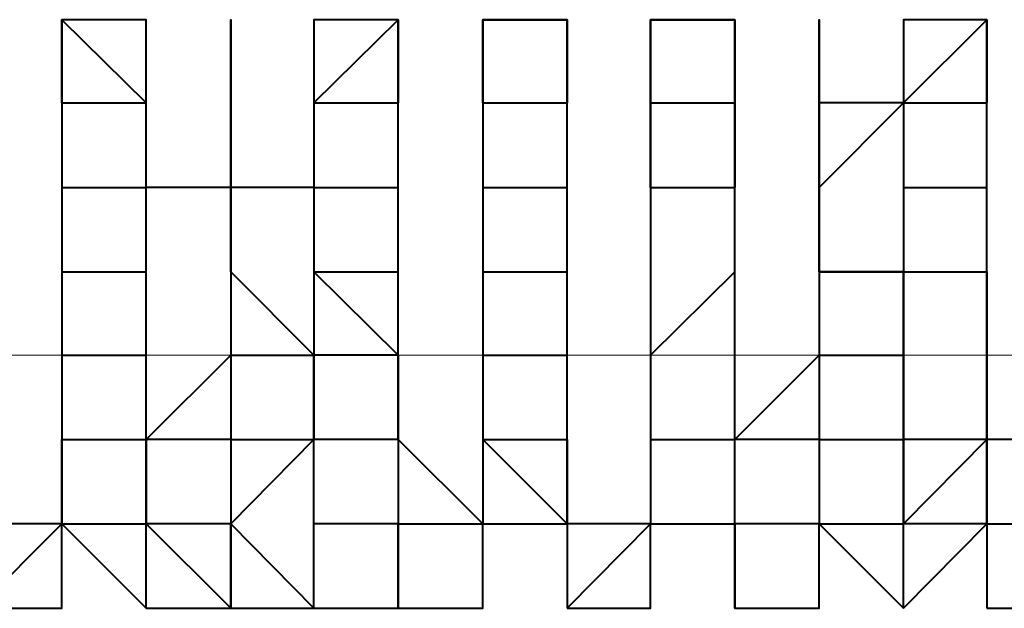
# Model space of a CAD drawing. Units: inches. Extents: x -16 to 316, y 37 to 173.
# Drawn here: x 281 to 282, y 73 to 74 of the extents above; entities that cross this region are included whole.
import ezdxf

# ---------------------------------------------------------------- set-up
doc = ezdxf.new("R2010")
doc.units = ezdxf.units.IN
doc.header["$MEASUREMENT"] = 0
doc.layers.add('Ebene 1', color=7, linetype='Continuous')

# ---------------------------------------------------------------- blocks, each defined once
blk = doc.blocks.new('block 2')
at = {"layer": 'Ebene 1', "color": 179, "lineweight": 40, "true_color": 0x1a171b}
for points in [[(281.4078, 73.49732), (281.4078, 73.52247), (281.4333, 73.49732)], [(281.48394, 73.49732), (281.50943, 73.52247), (281.50943, 73.49732)], [(281.50943, 73.52247), (281.50943, 73.49732), (281.50943, 73.49732)], [(281.53493, 73.52247), (281.56042, 73.52247), (281.56042, 73.49732)], [(281.53493, 73.49732), (281.53493, 73.49732), (281.53493, 73.52247)], [(281.58557, 73.52247), (281.61106, 73.52247), (281.61106, 73.49732)], [(281.58557, 73.49732), (281.58557, 73.52247), (281.58557, 73.52247)], [(281.63656, 73.52247), (281.63656, 73.49732), (281.63656, 73.49732)], [(281.66205, 73.49732), (281.6872, 73.52247), (281.6872, 73.49732)], [(281.4078, 73.49732), (281.4078, 73.49732), (281.4333, 73.49732)], [(281.4078, 73.49732), (281.4078, 73.47183), (281.4078, 73.47183)], [(281.4333, 73.47183), (281.4333, 73.47183), (281.4333, 73.49732)], [(281.4333, 73.47183), (281.4333, 73.49732), (281.4333, 73.49732)], [(281.45879, 73.47183), (281.45879, 73.49732), (281.45879, 73.49732)], [(281.45879, 73.49732), (281.45879, 73.49732), (281.45879, 73.47183)], [(281.45879, 73.47183), (281.45879, 73.47183), (281.45879, 73.49732)], [(281.48394, 73.49732), (281.50943, 73.49732), (281.50943, 73.49732)], [(281.48394, 73.49732), (281.48394, 73.47183), (281.48394, 73.47183)], [(281.50943, 73.47183), (281.50943, 73.47183), (281.50943, 73.49732)], [(281.50943, 73.47183), (281.50943, 73.49732), (281.50943, 73.49732)], [(281.53493, 73.49732), (281.56042, 73.49732), (281.56042, 73.49732)], [(281.53493, 73.49732), (281.53493, 73.47183), (281.53493, 73.47183)], [(281.56042, 73.47183), (281.56042, 73.47183), (281.56042, 73.49732)], [(281.56042, 73.47183), (281.56042, 73.49732), (281.56042, 73.49732)], [(281.58557, 73.49732), (281.61106, 73.49732), (281.61106, 73.47183)], [(281.58557, 73.47183), (281.58557, 73.49732), (281.58557, 73.49732)], [(281.58557, 73.49732), (281.61106, 73.49732), (281.61106, 73.49732)], [(281.58557, 73.49732), (281.58557, 73.49732), (281.58557, 73.47183)], [(281.61106, 73.47183), (281.61106, 73.49732), (281.61106, 73.49732)], [(281.61106, 73.47183), (281.61106, 73.47183), (281.61106, 73.49732)], [(281.63656, 73.47183), (281.63656, 73.47183), (281.63656, 73.49732)], [(281.63656, 73.49732), (281.63656, 73.47183), (281.63656, 73.47183)], [(281.66205, 73.49732), (281.63656, 73.49732), (281.63656, 73.49732)], [(281.63656, 73.47183), (281.63656, 73.47183), (281.66205, 73.49732)], [(281.66205, 73.49732), (281.6872, 73.49732), (281.6872, 73.49732)], [(281.66205, 73.49732), (281.66205, 73.47183), (281.66205, 73.47183)], [(281.6872, 73.47183), (281.6872, 73.47183), (281.6872, 73.49732)], [(281.6872, 73.47183), (281.6872, 73.49732), (281.6872, 73.49732)], [(281.4078, 73.47183), (281.4078, 73.47183), (281.4333, 73.47183)], [(281.4078, 73.47183), (281.4078, 73.47183), (281.4078, 73.44634)], [(281.48394, 73.47183), (281.45879, 73.47183), (281.4333, 73.47183)], [(281.4333, 73.44634), (281.4333, 73.47183), (281.4333, 73.47183)], [(281.48394, 73.42119), (281.45879, 73.44634), (281.45879, 73.47183)], [(281.45879, 73.47183), (281.45879, 73.44634), (281.45879, 73.42119)], [(281.48394, 73.47183), (281.50943, 73.47183), (281.50943, 73.47183)], [(281.48394, 73.47183), (281.48394, 73.44634), (281.48394, 73.44634)], [(281.50943, 73.44634), (281.50943, 73.44634), (281.50943, 73.47183)], [(281.53493, 73.47183), (281.56042, 73.47183), (281.56042, 73.47183)], [(281.53493, 73.47183), (281.53493, 73.47183), (281.53493, 73.44634)], [(281.56042, 73.44634), (281.56042, 73.47183), (281.56042, 73.47183)], [(281.58557, 73.47183), (281.61106, 73.47183), (281.61106, 73.47183)], [(281.58557, 73.47183), (281.58557, 73.44634), (281.58557, 73.42119)], [(281.61106, 73.44634), (281.61106, 73.44634), (281.61106, 73.47183)], [(281.66205, 73.44634), (281.63656, 73.44634), (281.63656, 73.47183)], [(281.63656, 73.47183), (281.63656, 73.44634), (281.63656, 73.44634)], [(281.66205, 73.47183), (281.6872, 73.47183), (281.6872, 73.47183)], [(281.66205, 73.47183), (281.66205, 73.47183), (281.66205, 73.44634)], [(281.6872, 73.44634), (281.6872, 73.47183), (281.6872, 73.47183)], [(281.4078, 73.44634), (281.4078, 73.44634), (281.4333, 73.44634)], [(281.4078, 73.44634), (281.4078, 73.44634), (281.4078, 73.42119)], [(281.4078, 73.44634), (281.4078, 73.44634), (281.4078, 73.42119)], [(281.4333, 73.42119), (281.4333, 73.44634), (281.4333, 73.44634)], [(281.45879, 73.44634), (281.45879, 73.42119), (281.45879, 73.42119)], [(281.48394, 73.44634), (281.50943, 73.44634), (281.50943, 73.44634)], [(281.48394, 73.44634), (281.50943, 73.42119), (281.50943, 73.42119)], [(281.48394, 73.44634), (281.48394, 73.42119), (281.48394, 73.42119)], [(281.50943, 73.42119), (281.50943, 73.42119), (281.50943, 73.44634)], [(281.53493, 73.44634), (281.56042, 73.44634), (281.56042, 73.44634)], [(281.53493, 73.44634), (281.53493, 73.44634), (281.53493, 73.42119)], [(281.53493, 73.44634), (281.53493, 73.44634), (281.53493, 73.42119)], [(281.56042, 73.42119), (281.56042, 73.44634), (281.56042, 73.44634)], [(281.58557, 73.42119), (281.61106, 73.44634), (281.61106, 73.44634)], [(281.58557, 73.44634), (281.58557, 73.44634), (281.58557, 73.42119)], [(281.61106, 73.39569), (281.61106, 73.42119), (281.61106, 73.44634)], [(281.63656, 73.44634), (281.63656, 73.44634), (281.66205, 73.44634)], [(281.63656, 73.44634), (281.63656, 73.42119), (281.63656, 73.42119)], [(281.63656, 73.44634), (281.63656, 73.42119), (281.63656, 73.42119)], [(281.66205, 73.44634), (281.6872, 73.44634), (281.6872, 73.44634)], [(281.66205, 73.44634), (281.6872, 73.44634), (281.6872, 73.42119)], [(281.66205, 73.42119), (281.66205, 73.42119), (281.66205, 73.44634)], [(281.66205, 73.44634), (281.66205, 73.44634), (281.66205, 73.42119)], [(281.6872, 73.42119), (281.6872, 73.44634), (281.6872, 73.44634)], [(281.4078, 73.42119), (281.4078, 73.42119), (281.4333, 73.42119)], [(281.4078, 73.42119), (281.4078, 73.42119), (281.4078, 73.39569)], [(281.4078, 73.42119), (281.4078, 73.42119), (281.4078, 73.39569)], [(281.4333, 73.39569), (281.4333, 73.42119), (281.4333, 73.42119)], [(281.45879, 73.42119), (281.4333, 73.39569), (281.4333, 73.39569)], [(281.45879, 73.42119), (281.45879, 73.42119), (281.48394, 73.42119)], [(281.45879, 73.42119), (281.45879, 73.42119), (281.45879, 73.39569)], [(281.50943, 73.42119), (281.48394, 73.42119), (281.48394, 73.42119)], [(281.48394, 73.39569), (281.48394, 73.42119), (281.48394, 73.42119)], [(281.48394, 73.42119), (281.48394, 73.39569), (281.48394, 73.39569)], [(281.50943, 73.42119), (281.50943, 73.42119)], [(281.50943, 73.39569), (281.50943, 73.39569), (281.50943, 73.42119)], [(281.50943, 73.42119), (281.50943, 73.39569), (281.50943, 73.39569)], [(281.53493, 73.42119), (281.56042, 73.42119), (281.56042, 73.42119)], [(281.53493, 73.42119), (281.53493, 73.39569), (281.53493, 73.39569)], [(281.53493, 73.42119), (281.53493, 73.42119), (281.53493, 73.39569)], [(281.56042, 73.39569), (281.56042, 73.42119), (281.56042, 73.42119)], [(281.58557, 73.42119), (281.58557, 73.42119), (281.58557, 73.39569)], [(281.58557, 73.42119), (281.58557, 73.42119), (281.58557, 73.39569)], [(281.63656, 73.42119), (281.61106, 73.39569), (281.61106, 73.39569)], [(281.63656, 73.42119), (281.66205, 73.42119), (281.66205, 73.42119)], [(281.63656, 73.42119), (281.63656, 73.39569), (281.63656, 73.39569)], [(281.66205, 73.39569), (281.66205, 73.39569), (281.66205, 73.42119)], [(281.66205, 73.42119), (281.66205, 73.42119), (281.66205, 73.39569)], [(281.6872, 73.39569), (281.6872, 73.42119), (281.6872, 73.42119)], [(281.6872, 73.42119), (281.6872, 73.42119), (281.6872, 73.39569)], [(281.4078, 73.39569), (281.4333, 73.39569), (281.4333, 73.39569)], [(281.4078, 73.39569), (281.4078, 73.39569), (281.4078, 73.3702)], [(281.4078, 73.3702), (281.4078, 73.39569), (281.4078, 73.39569)], [(281.4078, 73.39569), (281.4078, 73.39569), (281.4078, 73.3702)], [(281.4078, 73.39569), (281.4078, 73.39569), (281.4078, 73.3702)], [(281.45879, 73.39569), (281.45879, 73.39569), (281.4333, 73.39569)], [(281.4333, 73.3702), (281.4333, 73.39569), (281.4333, 73.39569)], [(281.4333, 73.39569), (281.4333, 73.39569), (281.4333, 73.3702)], [(281.45879, 73.39569), (281.45879, 73.39569), (281.48394, 73.39569)], [(281.45879, 73.3702), (281.45879, 73.3702), (281.48394, 73.39569)], [(281.45879, 73.39569), (281.45879, 73.39569), (281.45879, 73.3702)], [(281.50943, 73.39569), (281.48394, 73.39569), (281.48394, 73.39569)], [(281.48394, 73.3702), (281.48394, 73.3702), (281.48394, 73.39569)], [(281.53493, 73.3702), (281.53493, 73.3702), (281.50943, 73.39569)], [(281.50943, 73.39569), (281.50943, 73.3702), (281.50943, 73.3702)], [(281.53493, 73.39569), (281.53493, 73.39569), (281.56042, 73.39569)], [(281.56042, 73.3702), (281.53493, 73.39569), (281.53493, 73.3702)], [(281.53493, 73.39569), (281.56042, 73.39569), (281.56042, 73.3702)], [(281.53493, 73.39569), (281.53493, 73.39569), (281.53493, 73.3702)], [(281.56042, 73.3702), (281.56042, 73.39569), (281.56042, 73.39569)], [(281.58557, 73.39569), (281.58557, 73.39569), (281.61106, 73.39569)], [(281.58557, 73.39569), (281.58557, 73.39569), (281.58557, 73.3702)], [(281.58557, 73.39569), (281.58557, 73.39569), (281.58557, 73.3702)], [(281.61106, 73.3702), (281.61106, 73.3702), (281.61106, 73.39569)], [(281.63656, 73.39569), (281.63656, 73.39569), (281.61106, 73.39569)], [(281.61106, 73.3702), (281.61106, 73.3702), (281.61106, 73.39569)], [(281.63656, 73.39569), (281.63656, 73.39569), (281.66205, 73.39569)], [(281.63656, 73.39569), (281.63656, 73.3702), (281.63656, 73.3702)], [(281.6872, 73.3702), (281.6872, 73.39569), (281.66205, 73.3702)], [(281.6872, 73.39569), (281.66205, 73.39569), (281.66205, 73.39569)], [(281.66205, 73.3702), (281.66205, 73.3702), (281.66205, 73.39569)], [(281.66205, 73.39569), (281.66205, 73.39569), (281.66205, 73.3702)], [(281.71269, 73.3702), (281.71269, 73.39569), (281.6872, 73.39569)], [(281.6872, 73.39569), (281.6872, 73.39569), (281.6872, 73.3702)], [(281.38231, 73.3447), (281.38231, 73.3447), (281.4078, 73.3702)], [(281.4078, 73.3702), (281.38231, 73.3702), (281.38231, 73.3702)], [(281.4078, 73.3702), (281.4333, 73.3702), (281.4333, 73.3702)], [(281.4078, 73.3447), (281.4078, 73.3447), (281.4078, 73.3702)], [(281.4078, 73.3702), (281.4078, 73.3702), (281.4333, 73.3447)], [(281.4078, 73.3447), (281.4078, 73.3447), (281.4078, 73.3702)], [(281.4333, 73.3447), (281.4333, 73.3447), (281.4333, 73.3702)], [(281.4333, 73.3447), (281.45879, 73.3447), (281.4333, 73.3702)], [(281.45879, 73.3447), (281.45879, 73.3702), (281.4333, 73.3702)], [(281.45879, 73.3702), (281.45879, 73.3702), (281.4333, 73.3702)], [(281.45879, 73.3702), (281.48394, 73.3447), (281.48394, 73.3702)], [(281.45879, 73.3702), (281.45879, 73.3447), (281.48394, 73.3447)], [(281.45879, 73.3447), (281.45879, 73.3702), (281.45879, 73.3702)], [(281.48394, 73.3447), (281.48394, 73.3447), (281.48394, 73.3702)], [(281.48394, 73.3447), (281.48394, 73.3702), (281.48394, 73.3702)], [(281.50943, 73.3702), (281.48394, 73.3702), (281.48394, 73.3702)], [(281.48394, 73.3447), (281.50943, 73.3447), (281.50943, 73.3702)], [(281.50943, 73.3702), (281.50943, 73.3702), (281.53493, 73.3702)], [(281.50943, 73.3447), (281.53493, 73.3447), (281.53493, 73.3702)], [(281.50943, 73.3702), (281.50943, 73.3702), (281.50943, 73.3447)], [(281.53493, 73.3447), (281.53493, 73.3447), (281.53493, 73.3702)], [(281.53493, 73.3447), (281.53493, 73.3447), (281.53493, 73.3702)], [(281.53493, 73.3702), (281.53493, 73.3702), (281.56042, 73.3702)], [(281.56042, 73.3447), (281.56042, 73.3447), (281.58557, 73.3702)], [(281.56042, 73.3447), (281.58557, 73.3447), (281.58557, 73.3702)], [(281.58557, 73.3702), (281.56042, 73.3702), (281.56042, 73.3702)], [(281.56042, 73.3702), (281.56042, 73.3702), (281.56042, 73.3447)], [(281.58557, 73.3702), (281.58557, 73.3702), (281.61106, 73.3702)], [(281.58557, 73.3447), (281.58557, 73.3702), (281.58557, 73.3702)], [(281.58557, 73.3702), (281.58557, 73.3702), (281.61106, 73.3702)], [(281.58557, 73.3447), (281.58557, 73.3702), (281.58557, 73.3702)], [(281.61106, 73.3447), (281.61106, 73.3447), (281.61106, 73.3702)], [(281.63656, 73.3447), (281.63656, 73.3702), (281.61106, 73.3702)], [(281.63656, 73.3702), (281.63656, 73.3702), (281.61106, 73.3702)], [(281.61106, 73.3702), (281.61106, 73.3447), (281.61106, 73.3447)], [(281.63656, 73.3702), (281.63656, 73.3702), (281.66205, 73.3702)], [(281.63656, 73.3702), (281.63656, 73.3702), (281.66205, 73.3447)], [(281.63656, 73.3447), (281.63656, 73.3447), (281.63656, 73.3702)], [(281.66205, 73.3447), (281.66205, 73.3447), (281.66205, 73.3702)], [(281.66205, 73.3447), (281.66205, 73.3702), (281.66205, 73.3702)], [(281.6872, 73.3702), (281.66205, 73.3702), (281.66205, 73.3702)], [(281.66205, 73.3447), (281.66205, 73.3447), (281.6872, 73.3702)], [(281.6872, 73.3702), (281.6872, 73.3702), (281.71269, 73.3702)], [(281.6872, 73.3447), (281.71269, 73.3447), (281.71269, 73.3702)], [(281.6872, 73.3702), (281.6872, 73.3702), (281.6872, 73.3447)], [(281.6872, 73.3447), (281.6872, 73.3447), (281.71269, 73.3447)]]:
    blk.add_lwpolyline(points, dxfattribs=at)
at = {"layer": 'Ebene 1', "color": 95, "lineweight": 15, "true_color": 0x4e9f2c}
blk.add_lwpolyline([(14.4284, 73.42119), (296.11457, 73.42119)], dxfattribs=at)
at = {"layer": 'Ebene 1', "color": 179, "lineweight": 40, "true_color": 0x1a171b}
for points, knots in [([(281.4333, 73.49732), (281.4333, 73.49732), (281.4333, 73.49732), (281.4333, 73.49732), (281.4333, 73.49732), (281.4333, 73.49732), (281.4333, 73.49732), (281.4333, 73.49732), (281.4333, 73.49732), (281.4333, 73.49732), (281.4333, 73.49732), (281.4333, 73.52247), (281.4333, 73.52247), (281.4333, 73.52247), (281.4333, 73.52247), (281.4333, 73.52247), (281.4333, 73.52247), (281.4333, 73.52247), (281.4333, 73.52247), (281.4333, 73.52247), (281.4333, 73.52247), (281.4333, 73.52247), (281.4333, 73.52247), (281.4333, 73.52247), (281.4333, 73.52247), (281.4333, 73.52247), (281.4078, 73.52247), (281.4078, 73.52247), (281.4078, 73.52247), (281.4078, 73.52247), (281.4078, 73.52247), (281.4078, 73.52247), (281.4078, 73.52247), (281.4078, 73.52247), (281.4078, 73.52247), (281.4078, 73.52247), (281.4078, 73.52247), (281.4078, 73.52247), (281.4078, 73.52247), (281.4078, 73.52247), (281.4078, 73.52247), (281.4078, 73.52247), (281.4078, 73.52247), (281.4078, 73.52247), (281.4078, 73.52247), (281.4078, 73.52247), (281.4078, 73.52247), (281.4078, 73.52247), (281.4078, 73.52247), (281.4078, 73.52247), (281.4078, 73.52247), (281.4078, 73.52247), (281.4078, 73.52247), (281.4078, 73.52247), (281.4078, 73.52247), (281.4078, 73.52247), (281.4078, 73.52247), (281.4078, 73.52247), (281.4078, 73.52247), (281.4078, 73.49732), (281.4078, 73.49732), (281.4078, 73.49732), (281.4078, 73.49732), (281.4078, 73.49732), (281.4078, 73.49732), (281.4078, 73.49732), (281.4078, 73.49732), (281.4078, 73.49732), (281.4078, 73.49732), (281.4078, 73.49732), (281.4078, 73.49732), (281.4078, 73.49732), (281.4078, 73.49732), (281.4078, 73.49732), (281.4078, 73.49732), (281.4078, 73.49732)], [0, 0, 0, 0, 1, 1, 1, 2, 2, 2, 3, 3, 3, 4, 4, 4, 5, 5, 5, 6, 6, 6, 7, 7, 7, 8, 8, 8, 9, 9, 9, 10, 10, 10, 11, 11, 11, 12, 12, 12, 13, 13, 13, 14, 14, 14, 15, 15, 15, 16, 16, 16, 17, 17, 17, 18, 18, 18, 19, 19, 19, 20, 20, 20, 21, 21, 21, 22, 22, 22, 23, 23, 23, 24, 24, 24, 25, 25, 25, 25]), ([(281.45879, 73.49732), (281.45879, 73.49732), (281.45879, 73.52247), (281.45879, 73.52247), (281.45879, 73.52247), (281.45879, 73.49732), (281.45879, 73.49732)], [0, 0, 0, 0, 1, 1, 1, 2, 2, 2, 2]), ([(281.45879, 73.49732), (281.45879, 73.49732), (281.45879, 73.49732), (281.45879, 73.49732), (281.45879, 73.49732), (281.45879, 73.49732), (281.45879, 73.49732), (281.45879, 73.49732), (281.45879, 73.49732), (281.45879, 73.49732), (281.45879, 73.49732), (281.45879, 73.49732), (281.45879, 73.49732), (281.45879, 73.49732), (281.45879, 73.52247), (281.45879, 73.52247), (281.45879, 73.52247), (281.45879, 73.52247), (281.45879, 73.52247), (281.45879, 73.52247), (281.45879, 73.52247), (281.45879, 73.52247), (281.45879, 73.52247), (281.45879, 73.52247), (281.45879, 73.52247), (281.45879, 73.52247), (281.45879, 73.52247), (281.45879, 73.52247), (281.45879, 73.52247), (281.45879, 73.52247), (281.45879, 73.52247), (281.45879, 73.52247), (281.45879, 73.52247), (281.45879, 73.52247), (281.45879, 73.52247), (281.45879, 73.52247), (281.45879, 73.52247), (281.45879, 73.52247), (281.45879, 73.52247), (281.45879, 73.52247), (281.45879, 73.52247), (281.45879, 73.52247), (281.45879, 73.52247), (281.45879, 73.52247), (281.45879, 73.52247), (281.45879, 73.52247), (281.45879, 73.52247), (281.45879, 73.52247), (281.45879, 73.52247), (281.45879, 73.52247), (281.45879, 73.52247), (281.45879, 73.52247), (281.45879, 73.52247), (281.45879, 73.52247), (281.45879, 73.52247), (281.45879, 73.52247), (281.45879, 73.52247), (281.45879, 73.52247), (281.45879, 73.52247), (281.45879, 73.52247), (281.45879, 73.52247), (281.45879, 73.52247), (281.45879, 73.49732), (281.45879, 73.49732), (281.45879, 73.49732), (281.45879, 73.49732), (281.45879, 73.49732)], [0, 0, 0, 0, 1, 1, 1, 2, 2, 2, 3, 3, 3, 4, 4, 4, 5, 5, 5, 6, 6, 6, 7, 7, 7, 8, 8, 8, 9, 9, 9, 10, 10, 10, 11, 11, 11, 12, 12, 12, 13, 13, 13, 14, 14, 14, 15, 15, 15, 16, 16, 16, 17, 17, 17, 18, 18, 18, 19, 19, 19, 20, 20, 20, 21, 21, 21, 22, 22, 22, 22]), ([(281.50943, 73.52247), (281.50943, 73.52247), (281.50943, 73.52247), (281.50943, 73.52247), (281.50943, 73.52247), (281.50943, 73.52247), (281.50943, 73.52247), (281.50943, 73.52247), (281.50943, 73.52247), (281.50943, 73.52247), (281.50943, 73.52247), (281.50943, 73.52247), (281.50943, 73.52247), (281.50943, 73.52247), (281.50943, 73.52247), (281.50943, 73.52247), (281.50943, 73.52247), (281.50943, 73.52247), (281.50943, 73.52247), (281.50943, 73.52247), (281.50943, 73.52247), (281.50943, 73.52247), (281.50943, 73.52247), (281.50943, 73.52247), (281.50943, 73.52247), (281.50943, 73.52247), (281.50943, 73.52247), (281.50943, 73.52247), (281.50943, 73.52247), (281.50943, 73.52247), (281.50943, 73.52247), (281.50943, 73.52247), (281.48394, 73.52247), (281.48394, 73.52247), (281.48394, 73.52247), (281.48394, 73.52247), (281.48394, 73.52247), (281.48394, 73.52247), (281.48394, 73.49732), (281.48394, 73.49732), (281.48394, 73.49732), (281.48394, 73.49732), (281.48394, 73.49732), (281.48394, 73.49732), (281.48394, 73.49732), (281.48394, 73.49732), (281.48394, 73.49732), (281.48394, 73.49732), (281.48394, 73.49732), (281.48394, 73.49732), (281.48394, 73.49732), (281.48394, 73.49732), (281.48394, 73.49732), (281.48394, 73.49732), (281.48394, 73.49732)], [0, 0, 0, 0, 1, 1, 1, 2, 2, 2, 3, 3, 3, 4, 4, 4, 5, 5, 5, 6, 6, 6, 7, 7, 7, 8, 8, 8, 9, 9, 9, 10, 10, 10, 11, 11, 11, 12, 12, 12, 13, 13, 13, 14, 14, 14, 15, 15, 15, 16, 16, 16, 17, 17, 17, 18, 18, 18, 18]), ([(281.50943, 73.49732), (281.50943, 73.49732), (281.50943, 73.49732), (281.50943, 73.49732), (281.50943, 73.49732), (281.50943, 73.49732), (281.50943, 73.49732), (281.50943, 73.49732), (281.50943, 73.49732), (281.50943, 73.49732), (281.50943, 73.49732), (281.50943, 73.49732), (281.50943, 73.49732), (281.50943, 73.49732), (281.50943, 73.49732), (281.50943, 73.49732), (281.50943, 73.49732), (281.50943, 73.49732), (281.50943, 73.49732), (281.50943, 73.49732), (281.50943, 73.52247), (281.50943, 73.52247), (281.50943, 73.52247), (281.50943, 73.52247), (281.50943, 73.52247), (281.50943, 73.52247), (281.50943, 73.52247), (281.50943, 73.52247), (281.50943, 73.52247), (281.50943, 73.52247), (281.50943, 73.52247)], [0, 0, 0, 0, 1, 1, 1, 2, 2, 2, 3, 3, 3, 4, 4, 4, 5, 5, 5, 6, 6, 6, 7, 7, 7, 8, 8, 8, 9, 9, 9, 10, 10, 10, 10]), ([(281.56042, 73.49732), (281.56042, 73.49732), (281.56042, 73.49732), (281.56042, 73.49732), (281.56042, 73.49732), (281.56042, 73.49732), (281.56042, 73.49732), (281.56042, 73.49732), (281.56042, 73.49732), (281.56042, 73.49732), (281.56042, 73.49732), (281.56042, 73.52247), (281.56042, 73.52247), (281.56042, 73.52247), (281.56042, 73.52247), (281.56042, 73.52247), (281.56042, 73.52247), (281.56042, 73.52247), (281.56042, 73.52247), (281.56042, 73.52247), (281.56042, 73.52247), (281.56042, 73.52247), (281.56042, 73.52247), (281.56042, 73.52247), (281.56042, 73.52247), (281.56042, 73.52247), (281.56042, 73.52247), (281.56042, 73.52247), (281.56042, 73.52247), (281.56042, 73.52247), (281.56042, 73.52247), (281.56042, 73.52247), (281.56042, 73.52247), (281.56042, 73.52247), (281.56042, 73.52247), (281.53493, 73.52247), (281.53493, 73.52247), (281.53493, 73.52247), (281.53493, 73.52247), (281.53493, 73.52247), (281.53493, 73.52247), (281.53493, 73.52247), (281.53493, 73.52247), (281.53493, 73.52247), (281.53493, 73.52247), (281.53493, 73.52247), (281.53493, 73.52247), (281.53493, 73.52247), (281.53493, 73.52247), (281.53493, 73.52247), (281.53493, 73.52247), (281.53493, 73.52247), (281.53493, 73.52247), (281.53493, 73.52247), (281.53493, 73.52247), (281.53493, 73.52247), (281.53493, 73.52247), (281.53493, 73.52247), (281.53493, 73.52247), (281.53493, 73.49732), (281.53493, 73.49732), (281.53493, 73.49732), (281.53493, 73.49732), (281.53493, 73.49732), (281.53493, 73.49732), (281.53493, 73.49732), (281.53493, 73.49732), (281.53493, 73.49732), (281.53493, 73.49732), (281.53493, 73.49732), (281.53493, 73.49732), (281.53493, 73.49732), (281.53493, 73.49732), (281.53493, 73.49732), (281.53493, 73.49732), (281.53493, 73.49732)], [0, 0, 0, 0, 1, 1, 1, 2, 2, 2, 3, 3, 3, 4, 4, 4, 5, 5, 5, 6, 6, 6, 7, 7, 7, 8, 8, 8, 9, 9, 9, 10, 10, 10, 11, 11, 11, 12, 12, 12, 13, 13, 13, 14, 14, 14, 15, 15, 15, 16, 16, 16, 17, 17, 17, 18, 18, 18, 19, 19, 19, 20, 20, 20, 21, 21, 21, 22, 22, 22, 23, 23, 23, 24, 24, 24, 25, 25, 25, 25]), ([(281.61106, 73.49732), (281.61106, 73.49732), (281.61106, 73.49732), (281.61106, 73.49732), (281.61106, 73.49732), (281.61106, 73.49732), (281.61106, 73.49732), (281.61106, 73.49732), (281.61106, 73.49732), (281.61106, 73.49732), (281.61106, 73.49732), (281.61106, 73.49732), (281.61106, 73.49732), (281.61106, 73.49732), (281.61106, 73.52247), (281.61106, 73.52247), (281.61106, 73.52247), (281.61106, 73.52247), (281.61106, 73.52247), (281.61106, 73.52247), (281.61106, 73.52247), (281.61106, 73.52247), (281.61106, 73.52247), (281.61106, 73.52247), (281.61106, 73.52247), (281.61106, 73.52247), (281.61106, 73.52247), (281.61106, 73.52247), (281.61106, 73.52247), (281.58557, 73.52247), (281.58557, 73.52247), (281.58557, 73.52247), (281.58557, 73.52247), (281.58557, 73.52247), (281.58557, 73.52247), (281.58557, 73.52247), (281.58557, 73.52247), (281.58557, 73.52247), (281.58557, 73.52247), (281.58557, 73.52247), (281.58557, 73.52247), (281.58557, 73.52247), (281.58557, 73.52247), (281.58557, 73.52247), (281.58557, 73.52247), (281.58557, 73.52247), (281.58557, 73.52247), (281.58557, 73.52247), (281.58557, 73.52247), (281.58557, 73.52247), (281.58557, 73.52247), (281.58557, 73.52247), (281.58557, 73.52247), (281.58557, 73.52247), (281.58557, 73.52247), (281.58557, 73.52247), (281.58557, 73.52247), (281.58557, 73.52247), (281.58557, 73.52247), (281.58557, 73.52247), (281.58557, 73.52247), (281.58557, 73.52247), (281.58557, 73.49732), (281.58557, 73.49732), (281.58557, 73.49732), (281.58557, 73.49732), (281.58557, 73.49732)], [0, 0, 0, 0, 1, 1, 1, 2, 2, 2, 3, 3, 3, 4, 4, 4, 5, 5, 5, 6, 6, 6, 7, 7, 7, 8, 8, 8, 9, 9, 9, 10, 10, 10, 11, 11, 11, 12, 12, 12, 13, 13, 13, 14, 14, 14, 15, 15, 15, 16, 16, 16, 17, 17, 17, 18, 18, 18, 19, 19, 19, 20, 20, 20, 21, 21, 21, 22, 22, 22, 22]), ([(281.63656, 73.52247), (281.63656, 73.52247), (281.63656, 73.52247), (281.63656, 73.52247), (281.63656, 73.52247), (281.63656, 73.52247), (281.63656, 73.52247), (281.63656, 73.52247), (281.63656, 73.52247), (281.63656, 73.52247), (281.63656, 73.52247), (281.63656, 73.52247), (281.63656, 73.52247), (281.63656, 73.52247), (281.63656, 73.52247), (281.63656, 73.52247), (281.63656, 73.52247), (281.63656, 73.52247), (281.63656, 73.52247), (281.63656, 73.52247), (281.63656, 73.52247), (281.63656, 73.52247), (281.63656, 73.52247), (281.63656, 73.52247), (281.63656, 73.52247), (281.63656, 73.52247), (281.63656, 73.52247), (281.63656, 73.52247), (281.63656, 73.52247), (281.63656, 73.52247), (281.63656, 73.52247), (281.63656, 73.52247), (281.63656, 73.52247), (281.63656, 73.52247), (281.63656, 73.52247), (281.63656, 73.49732), (281.63656, 73.49732), (281.63656, 73.49732), (281.63656, 73.49732), (281.63656, 73.49732), (281.63656, 73.49732), (281.63656, 73.49732), (281.63656, 73.49732), (281.63656, 73.49732), (281.63656, 73.49732), (281.63656, 73.49732), (281.63656, 73.49732), (281.63656, 73.49732), (281.63656, 73.49732), (281.63656, 73.49732), (281.63656, 73.49732), (281.63656, 73.49732), (281.63656, 73.49732), (281.63656, 73.49732), (281.63656, 73.49732)], [0, 0, 0, 0, 1, 1, 1, 2, 2, 2, 3, 3, 3, 4, 4, 4, 5, 5, 5, 6, 6, 6, 7, 7, 7, 8, 8, 8, 9, 9, 9, 10, 10, 10, 11, 11, 11, 12, 12, 12, 13, 13, 13, 14, 14, 14, 15, 15, 15, 16, 16, 16, 17, 17, 17, 18, 18, 18, 18]), ([(281.63656, 73.49732), (281.63656, 73.49732), (281.63656, 73.49732), (281.63656, 73.49732), (281.63656, 73.49732), (281.63656, 73.49732), (281.63656, 73.49732), (281.63656, 73.49732), (281.63656, 73.49732), (281.63656, 73.49732), (281.63656, 73.49732), (281.63656, 73.49732), (281.63656, 73.49732), (281.63656, 73.49732), (281.63656, 73.49732), (281.63656, 73.49732), (281.63656, 73.49732), (281.63656, 73.49732), (281.63656, 73.49732), (281.63656, 73.49732), (281.63656, 73.52247), (281.63656, 73.52247), (281.63656, 73.52247), (281.63656, 73.52247), (281.63656, 73.52247), (281.63656, 73.52247), (281.63656, 73.52247), (281.63656, 73.52247), (281.63656, 73.52247), (281.63656, 73.52247), (281.63656, 73.52247), (281.63656, 73.52247), (281.63656, 73.52247), (281.63656, 73.52247), (281.63656, 73.52247), (281.63656, 73.52247), (281.63656, 73.52247)], [0, 0, 0, 0, 1, 1, 1, 2, 2, 2, 3, 3, 3, 4, 4, 4, 5, 5, 5, 6, 6, 6, 7, 7, 7, 8, 8, 8, 9, 9, 9, 10, 10, 10, 11, 11, 11, 12, 12, 12, 12]), ([(281.6872, 73.49732), (281.6872, 73.49732), (281.6872, 73.49732), (281.6872, 73.49732), (281.6872, 73.49732), (281.6872, 73.49732), (281.6872, 73.49732), (281.6872, 73.49732), (281.6872, 73.49732), (281.6872, 73.49732), (281.6872, 73.49732), (281.6872, 73.52247), (281.6872, 73.52247), (281.6872, 73.52247), (281.6872, 73.52247), (281.6872, 73.52247), (281.6872, 73.52247), (281.6872, 73.52247), (281.6872, 73.52247), (281.6872, 73.52247), (281.6872, 73.52247), (281.6872, 73.52247), (281.6872, 73.52247), (281.6872, 73.52247), (281.6872, 73.52247), (281.6872, 73.52247), (281.6872, 73.52247), (281.6872, 73.52247), (281.6872, 73.52247), (281.6872, 73.52247), (281.6872, 73.52247), (281.6872, 73.52247), (281.6872, 73.52247), (281.6872, 73.52247), (281.6872, 73.52247), (281.6872, 73.52247), (281.6872, 73.52247), (281.6872, 73.52247), (281.6872, 73.52247), (281.6872, 73.52247), (281.6872, 73.52247), (281.6872, 73.52247), (281.6872, 73.52247), (281.6872, 73.52247), (281.6872, 73.52247), (281.6872, 73.52247), (281.6872, 73.52247), (281.6872, 73.52247), (281.6872, 73.52247), (281.6872, 73.52247), (281.6872, 73.52247), (281.6872, 73.52247), (281.6872, 73.52247), (281.6872, 73.52247), (281.6872, 73.52247), (281.6872, 73.52247), (281.66205, 73.52247), (281.66205, 73.52247), (281.66205, 73.52247), (281.66205, 73.49732), (281.66205, 73.49732), (281.66205, 73.49732), (281.66205, 73.49732), (281.66205, 73.49732), (281.66205, 73.49732), (281.66205, 73.49732), (281.66205, 73.49732), (281.66205, 73.49732), (281.66205, 73.49732), (281.66205, 73.49732), (281.66205, 73.49732), (281.66205, 73.49732), (281.66205, 73.49732)], [0, 0, 0, 0, 1, 1, 1, 2, 2, 2, 3, 3, 3, 4, 4, 4, 5, 5, 5, 6, 6, 6, 7, 7, 7, 8, 8, 8, 9, 9, 9, 10, 10, 10, 11, 11, 11, 12, 12, 12, 13, 13, 13, 14, 14, 14, 15, 15, 15, 16, 16, 16, 17, 17, 17, 18, 18, 18, 19, 19, 19, 20, 20, 20, 21, 21, 21, 22, 22, 22, 23, 23, 23, 24, 24, 24, 24]), ([(281.45879, 73.47183), (281.45879, 73.47183), (281.45879, 73.49732), (281.45879, 73.49732), (281.45879, 73.49732), (281.45879, 73.47183), (281.45879, 73.47183)], [0, 0, 0, 0, 1, 1, 1, 2, 2, 2, 2]), ([(281.38231, 73.3447), (281.38231, 73.3447), (281.38231, 73.3447), (281.38231, 73.3447), (281.38231, 73.3447), (281.38231, 73.3447), (281.38231, 73.3447), (281.38231, 73.3447), (281.38231, 73.3447), (281.38231, 73.3447), (281.38231, 73.3447), (281.4078, 73.3447), (281.4078, 73.3447), (281.4078, 73.3447), (281.4078, 73.3447), (281.4078, 73.3447), (281.4078, 73.3447), (281.4078, 73.3447), (281.4078, 73.3447)], [0, 0, 0, 0, 1, 1, 1, 2, 2, 2, 3, 3, 3, 4, 4, 4, 5, 5, 5, 6, 6, 6, 6]), ([(281.4333, 73.3447), (281.4333, 73.3447), (281.4333, 73.3447), (281.4333, 73.3447), (281.4333, 73.3447), (281.4333, 73.3447), (281.4333, 73.3447), (281.4333, 73.3447), (281.45879, 73.3447), (281.45879, 73.3447), (281.45879, 73.3447), (281.45879, 73.3447), (281.45879, 73.3447), (281.45879, 73.3447), (281.45879, 73.3447), (281.45879, 73.3447), (281.45879, 73.3447), (281.45879, 73.3447), (281.45879, 73.3447)], [0, 0, 0, 0, 1, 1, 1, 2, 2, 2, 3, 3, 3, 4, 4, 4, 5, 5, 5, 6, 6, 6, 6]), ([(281.50943, 73.3447), (281.50943, 73.3447), (281.50943, 73.3447), (281.50943, 73.3447), (281.50943, 73.3447), (281.53493, 73.3447), (281.53493, 73.3447), (281.53493, 73.3447), (281.53493, 73.3447), (281.53493, 73.3447), (281.53493, 73.3447), (281.53493, 73.3447), (281.53493, 73.3447), (281.53493, 73.3447), (281.53493, 73.3447), (281.53493, 73.3447), (281.53493, 73.3447), (281.53493, 73.3447), (281.53493, 73.3447)], [0, 0, 0, 0, 1, 1, 1, 2, 2, 2, 3, 3, 3, 4, 4, 4, 5, 5, 5, 6, 6, 6, 6]), ([(281.56042, 73.3447), (281.56042, 73.3447), (281.58557, 73.3447), (281.58557, 73.3447), (281.58557, 73.3447), (281.58557, 73.3447), (281.58557, 73.3447), (281.58557, 73.3447), (281.58557, 73.3447), (281.58557, 73.3447), (281.58557, 73.3447), (281.58557, 73.3447), (281.58557, 73.3447), (281.58557, 73.3447), (281.58557, 73.3447), (281.58557, 73.3447), (281.58557, 73.3447), (281.58557, 73.3447), (281.58557, 73.3447)], [0, 0, 0, 0, 1, 1, 1, 2, 2, 2, 3, 3, 3, 4, 4, 4, 5, 5, 5, 6, 6, 6, 6]), ([(281.61106, 73.3447), (281.61106, 73.3447), (281.61106, 73.3447), (281.61106, 73.3447), (281.61106, 73.3447), (281.61106, 73.3447), (281.61106, 73.3447), (281.61106, 73.3447), (281.61106, 73.3447), (281.61106, 73.3447), (281.61106, 73.3447), (281.61106, 73.3447), (281.61106, 73.3447), (281.61106, 73.3447), (281.63656, 73.3447), (281.63656, 73.3447), (281.63656, 73.3447), (281.63656, 73.3447), (281.63656, 73.3447)], [0, 0, 0, 0, 1, 1, 1, 2, 2, 2, 3, 3, 3, 4, 4, 4, 5, 5, 5, 6, 6, 6, 6])]:
    blk.add_open_spline(points, degree=3, knots=knots, dxfattribs=at)

msp = doc.modelspace()

# ---------------------------------------------------------------- block references
at = {"layer": 'Ebene 1'}
msp.add_blockref('block 2', (0, 0), dxfattribs=at)

doc.saveas('drawing.dxf')
